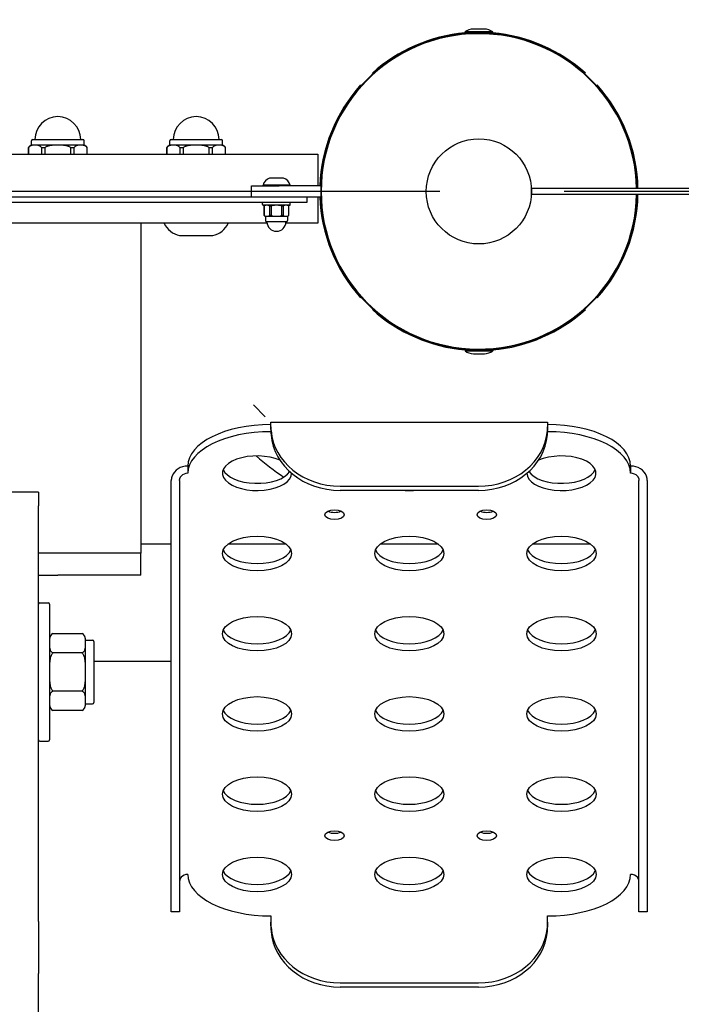
# Model space of a CAD drawing. Units: millimetres. Extents: x 22964 to 26881, y 18544 to 22017.
# Drawn here: x 24861 to 25100, y 21343 to 21699 of the extents above; entities that cross this region are included whole.
import ezdxf

# ---------------------------------------------------------------- set-up
doc = ezdxf.new("R2010")
doc.units = ezdxf.units.MM
doc.linetypes.add('ACAD_ISO02W100', pattern=[15, 12, -3])
doc.layers.add('Widoczne (ISO)', color=7, linetype='Continuous', lineweight=50)
doc.styles.get("Standard").update_dxf_attribs({"font": 'arial.ttf'})
doc.dimstyles.new('500', dxfattribs={"dimtxt": 125, "dimasz": 100, "dimexe": 1.25, "dimexo": 0.625, "dimgap": 20, "dimtad": 1, "dimdec": 0, "dimrnd": 5, "dimtxsty": 'Standard', "dimcen": 2.5, "dimadec": 0, "dimazin": 0, "dimtfac": 1, "dimtdec": 0, "dimtmove": 1, "dimatfit": 3, "dimfxl": 0, "dimarcsym": 0})

# ---------------------------------------------------------------- blocks, each defined once
blk = doc.blocks.new('*D17')
at = {"color": 0, "lineweight": -2, "transparency": 16777216}
for p, q in [((25242.52, 21694.83), (25343.77, 21694.83)), ((25342.52, 21594.83), (25342.52, 20645.94)), ((25242.52, 20545.94), (25343.77, 20545.94))]:
    blk.add_line(p, q, dxfattribs=at)
at = {"color": 0, "transparency": 16777216}
for points in [[(25325.86, 21594.83), (25359.19, 21594.83), (25342.52, 21694.83)], [(25325.86, 20645.94), (25359.19, 20645.94), (25342.52, 20545.94)]]:
    blk.add_solid(points, dxfattribs=at)
at = {"layer": 'Defpoints', "color": 0, "transparency": 16777216}
for p in [(25027.09, 21694.83), (24825.94, 20545.94), (25342.52, 20545.94)]:
    blk.add_point(p, dxfattribs=at)
at = {"color": 0, "transparency": 16777216, "insert": (25258.7, 21120.39), "char_height": 125, "attachment_point": 5, "rotation": 90}
blk.add_mtext('1150', dxfattribs=at)
blk = doc.blocks.new('*D18')
at = {"color": 0, "lineweight": -2, "transparency": 16777216}
for p, q in [((24465.29, 20307.99), (24465.29, 20206.74)), ((25266.09, 20307.99), (25266.09, 20206.74)), ((24565.29, 20207.99), (25166.09, 20207.99))]:
    blk.add_line(p, q, dxfattribs=at)
at = {"color": 0, "transparency": 16777216}
for points in [[(24565.29, 20224.66), (24565.29, 20191.32), (24465.29, 20207.99)], [(25166.09, 20224.66), (25166.09, 20191.32), (25266.09, 20207.99)]]:
    blk.add_solid(points, dxfattribs=at)
at = {"layer": 'Defpoints', "color": 0, "transparency": 16777216}
for p in [(24465.29, 21637.18), (25266.09, 21636.18), (25266.09, 20207.99)]:
    blk.add_point(p, dxfattribs=at)
at = {"color": 0, "transparency": 16777216, "insert": (24865.69, 20291.81), "char_height": 125, "attachment_point": 5}
blk.add_mtext('800', dxfattribs=at)
blk = doc.blocks.new('*D19')
at = {"color": 0, "lineweight": -2, "transparency": 16777216}
for p, q in [((24460.94, 20488.31), (24460.94, 20387.06)), ((25087.94, 20488.31), (25087.94, 20387.06)), ((24560.94, 20388.31), (24987.94, 20388.31))]:
    blk.add_line(p, q, dxfattribs=at)
at = {"color": 0, "transparency": 16777216}
for points in [[(24560.94, 20404.97), (24560.94, 20371.64), (24460.94, 20388.31)], [(24987.94, 20404.97), (24987.94, 20371.64), (25087.94, 20388.31)]]:
    blk.add_solid(points, dxfattribs=at)
at = {"layer": 'Defpoints', "color": 0, "transparency": 16777216}
for p in [(24460.94, 21440.12), (25087.94, 21440.12), (25087.94, 20388.31)]:
    blk.add_point(p, dxfattribs=at)
at = {"color": 0, "transparency": 16777216, "insert": (24774.44, 20472.13), "char_height": 125, "attachment_point": 5}
blk.add_mtext('625', dxfattribs=at)
blk = doc.blocks.new('*D21')
at = {"color": 0, "linetype": 'ACAD_ISO02W100', "lineweight": -2, "ltscale": 15, "transparency": 16777216}
for p, q in [((22963.94, 21750.87), (22963.94, 21852.12)), ((23063.94, 21850.87), (26487.94, 21850.87)), ((26587.94, 21750.87), (26587.94, 21852.12))]:
    blk.add_line(p, q, dxfattribs=at)
at = {"color": 0, "linetype": 'ACAD_ISO02W100', "ltscale": 15, "transparency": 16777216}
for points in [[(23063.94, 21867.54), (23063.94, 21834.21), (22963.94, 21850.87)], [(26487.94, 21867.54), (26487.94, 21834.21), (26587.94, 21850.87)]]:
    blk.add_solid(points, dxfattribs=at)
at = {"layer": 'Defpoints', "color": 0, "linetype": 'ACAD_ISO02W100', "ltscale": 15, "transparency": 16777216}
for p in [(26587.94, 21850.87), (22963.94, 21637.18), (26587.94, 21637.18)]:
    blk.add_point(p, dxfattribs=at)
at = {"color": 0, "linetype": 'ACAD_ISO02W100', "ltscale": 15, "transparency": 16777216, "insert": (24775.94, 21934.74), "char_height": 125, "attachment_point": 5}
blk.add_mtext('3600', dxfattribs=at)
blk = doc.blocks.new('*D22')
at = {"color": 0, "linetype": 'ACAD_ISO02W100', "lineweight": -2, "ltscale": 15, "transparency": 16777216}
for p, q in [((26764.31, 21637.18), (26865.56, 21637.18)), ((26864.31, 21537.18), (26864.31, 18644.33)), ((26764.31, 18544.33), (26865.56, 18544.33))]:
    blk.add_line(p, q, dxfattribs=at)
at = {"color": 0, "linetype": 'ACAD_ISO02W100', "ltscale": 15, "transparency": 16777216}
for points in [[(26847.64, 21537.18), (26880.97, 21537.18), (26864.31, 21637.18)], [(26847.64, 18644.33), (26880.97, 18644.33), (26864.31, 18544.33)]]:
    blk.add_solid(points, dxfattribs=at)
at = {"layer": 'Defpoints', "color": 0, "linetype": 'ACAD_ISO02W100', "ltscale": 15, "transparency": 16777216}
for p in [(26587.94, 21637.18), (24775.94, 18544.33), (26864.31, 18544.33)]:
    blk.add_point(p, dxfattribs=at)
at = {"color": 0, "linetype": 'ACAD_ISO02W100', "ltscale": 15, "transparency": 16777216, "insert": (26780.44, 20090.76), "char_height": 125, "attachment_point": 5, "rotation": 90}
blk.add_mtext('3100', dxfattribs=at)

msp = doc.modelspace()

# ---------------------------------------------------------------- linework, layer by layer
at = {"linetype": 'ACAD_ISO02W100', "ltscale": 15}
msp.add_lwpolyline([(25087.94, 18544.33, 0.414214), (26587.94, 20044.33), (26587.94, 21637.18), (22963.94, 21637.18), (22963.94, 20044.33, 0.414214), (24463.94, 18544.33)], format="xyb", close=True, dxfattribs=at)
at = {"layer": 'Widoczne (ISO)', "lineweight": 25}
for p, q in [((25032.09, 21694.83), (25022.09, 21694.83)), ((25022.09, 21694.33), (25022.09, 21694.83)), ((25032.09, 21694.33), (25022.09, 21694.33)), ((25024.59, 21694.28), (25024.59, 21694.33)), ((25029.09, 21695.83), (25025.09, 21695.83)), ((25029.59, 21694.28), (25029.59, 21694.33)), ((25032.09, 21694.33), (25032.09, 21694.83)), ((24988.8, 21679.71), (24984.56, 21675.47)), ((25069.62, 21675.47), (25065.38, 21679.71)), ((24865.44, 21653.93), (24865.44, 21655.43)), ((24865.94, 21655.93), (24883.94, 21655.93)), ((24884.44, 21653.93), (24884.44, 21655.43)), ((24915.44, 21653.93), (24915.44, 21655.43)), ((24915.94, 21655.93), (24933.94, 21655.93)), ((24934.44, 21653.93), (24934.44, 21655.43)), ((24864.39, 21653.09), (24864.42, 21653.09)), ((24864.39, 21650.68), (24864.39, 21653.09)), ((24864.42, 21650.68), (24864.42, 21653.09)), ((24866.71, 21653.93), (24865.44, 21653.93)), ((24874.94, 21653.93), (24866.71, 21653.93)), ((24869.01, 21653.09), (24870.35, 21653.09)), ((24869.01, 21653.09), (24869.01, 21650.68)), ((24870.35, 21650.68), (24870.35, 21653.09)), ((24883.17, 21653.93), (24874.94, 21653.93)), ((24879.53, 21653.09), (24880.87, 21653.09)), ((24879.53, 21653.09), (24879.53, 21650.68)), ((24880.87, 21650.68), (24880.87, 21653.09)), ((24884.44, 21653.93), (24883.17, 21653.93)), ((24885.46, 21653.09), (24885.49, 21653.09)), ((24885.46, 21653.09), (24885.46, 21650.68)), ((24885.49, 21650.68), (24885.49, 21653.09)), ((24914.39, 21653.09), (24914.42, 21653.09)), ((24914.39, 21650.68), (24914.39, 21653.09)), ((24914.42, 21650.68), (24914.42, 21653.09)), ((24916.71, 21653.93), (24915.44, 21653.93)), ((24924.94, 21653.93), (24916.71, 21653.93)), ((24919.01, 21653.09), (24920.35, 21653.09)), ((24919.01, 21653.09), (24919.01, 21650.68)), ((24920.35, 21650.68), (24920.35, 21653.09)), ((24933.17, 21653.93), (24924.94, 21653.93)), ((24929.53, 21653.09), (24930.87, 21653.09)), ((24929.53, 21653.09), (24929.53, 21650.68)), ((24930.87, 21650.68), (24930.87, 21653.09)), ((24934.44, 21653.93), (24933.17, 21653.93)), ((24935.46, 21653.09), (24935.49, 21653.09)), ((24935.46, 21653.09), (24935.46, 21650.68)), ((24935.49, 21650.68), (24935.49, 21653.09)), ((24580.94, 21650.68), (24968.94, 21650.68)), ((24968.94, 21650.68), (24968.94, 21639.18)), ((24956.48, 21641.93), (24951.48, 21641.93)), ((24944.98, 21639.18), (24954.98, 21639.18)), ((24944.98, 21635.18), (24944.98, 21639.18)), ((24958.85, 21639.43), (24949.1, 21639.43)), ((24949.1, 21639.18), (24949.1, 21639.43)), ((24969.98, 21639.18), (24954.98, 21639.18)), ((24958.85, 21639.18), (24958.85, 21639.43)), ((25258.4, 21638.18), (25046.09, 21638.18)), ((25046.09, 21636.18), (25046.09, 21638.18)), ((24593.04, 21635.18), (24956.84, 21635.18)), ((24956.84, 21635.18), (24964.91, 21635.18)), ((24964.91, 21635.18), (24969.98, 21635.18)), ((24964.94, 21635.18), (24964.94, 21633.18)), ((24968.94, 21635.18), (24968.94, 21625.68)), ((25046.09, 21636.18), (25258.4, 21636.18)), ((24956.84, 21633.18), (24593.04, 21633.18)), ((24948.94, 21632.43), (24948.94, 21632.93)), ((24958.69, 21632.18), (24949.19, 21632.18)), ((24949.54, 21631.94), (24949.56, 21631.94)), ((24949.54, 21631.94), (24949.54, 21628.42)), ((24949.56, 21628.42), (24949.56, 21631.94)), ((24951.39, 21631.94), (24952.11, 21631.94)), ((24951.39, 21631.94), (24951.39, 21628.42)), ((24952.11, 21628.42), (24952.11, 21631.94)), ((24955.77, 21631.94), (24956.49, 21631.94)), ((24955.77, 21631.94), (24955.77, 21628.42)), ((24956.49, 21628.42), (24956.49, 21631.94)), ((24964.94, 21633.18), (24956.84, 21633.18)), ((24958.32, 21631.94), (24958.34, 21631.94)), ((24958.32, 21631.94), (24958.32, 21628.42)), ((24958.34, 21631.94), (24958.34, 21628.42)), ((24958.94, 21632.43), (24958.94, 21632.93)), ((24949.56, 21628.42), (24949.54, 21628.42)), ((24949.94, 21628.18), (24950.48, 21628.18)), ((24949.94, 21628.18), (24949.94, 21626.68)), ((24950.48, 21628.18), (24953.94, 21628.18)), ((24952.11, 21628.42), (24951.39, 21628.42)), ((24953.94, 21628.18), (24957.41, 21628.18)), ((24956.49, 21628.42), (24955.77, 21628.42)), ((24957.41, 21628.18), (24957.94, 21628.18)), ((24957.94, 21628.18), (24957.94, 21626.68)), ((24958.34, 21628.42), (24958.32, 21628.42)), ((24950.56, 21625.68), (24599.32, 21625.68)), ((24905.09, 21506.48), (24905.09, 21625.68)), ((24957.44, 21626.18), (24950.44, 21626.18)), ((24968.94, 21625.68), (24957.32, 21625.68)), ((24918.94, 21621.23), (24930.94, 21621.23)), ((24984.56, 21598.89), (24988.8, 21594.65)), ((25065.38, 21594.65), (25069.62, 21598.89)), ((25024.59, 21580.09), (25024.59, 21580.03)), ((25029.59, 21580.09), (25029.59, 21580.03)), ((25022.09, 21580.03), (25032.09, 21580.03)), ((25022.09, 21580.03), (25022.09, 21579.53)), ((25022.09, 21579.53), (25032.09, 21579.53)), ((25025.09, 21578.53), (25029.09, 21578.53)), ((25032.09, 21580.03), (25032.09, 21579.53)), ((24945.67, 21560), (24949.91, 21555.76)), ((24951.94, 21552.14), (24951.94, 21553.72)), ((24951.94, 21553.72), (25051.94, 21553.72)), ((24951.94, 21552.14), (24951.94, 21550.48)), ((25051.94, 21553.72), (25051.94, 21552.14)), ((25051.94, 21550.48), (25051.94, 21552.14)), ((24951.94, 21550.48), (24951.94, 21550.32)), ((25051.94, 21550.32), (25051.94, 21550.48)), ((24921.94, 21537.92), (24921.94, 21535.32)), ((25081.94, 21537.92), (25081.94, 21535.32)), ((24915.94, 21500.12), (24915.94, 21532.69)), ((24918.94, 21532.69), (24918.94, 21500.12)), ((24976.94, 21530.62), (25026.94, 21530.62)), ((25084.94, 21500.12), (25084.94, 21532.69)), ((25087.94, 21532.69), (25087.94, 21500.12)), ((24867.94, 21528.48), (24857.94, 21528.48)), ((24867.94, 21528.48), (24867.94, 21523.48)), ((25026.94, 21529.12), (24976.94, 21529.12)), ((24867.94, 21373.3), (24867.94, 21523.48)), ((24915.94, 21509.68), (24905.09, 21509.68)), ((24957.49, 21509.68), (24936.39, 21509.68)), ((25012.49, 21509.68), (24991.39, 21509.68)), ((25067.49, 21509.68), (25046.39, 21509.68)), ((24871.94, 21506.48), (24867.94, 21506.48)), ((24905.09, 21506.48), (24871.94, 21506.48)), ((24904.94, 21498.48), (24904.94, 21506.48)), ((24867.94, 21498.48), (24874.94, 21498.48)), ((24904.94, 21498.48), (24874.94, 21498.48)), ((24915.94, 21380.12), (24915.94, 21500.12)), ((24918.94, 21500.12), (24918.94, 21380.12)), ((25084.94, 21380.12), (25084.94, 21500.12)), ((25087.94, 21500.12), (25087.94, 21380.12)), ((24868.44, 21488.48), (24871.44, 21488.48)), ((24871.94, 21487.98), (24871.94, 21438.98)), ((24883.69, 21477.33), (24873.2, 21477.33)), ((24884.94, 21473.87), (24884.94, 21475.48)), ((24884.94, 21474.98), (24887.44, 21474.98)), ((24884.94, 21463.48), (24884.94, 21473.87)), ((24887.94, 21474.48), (24887.94, 21452.48)), ((24883.69, 21470.4), (24873.2, 21470.4)), ((24915.94, 21467.28), (24887.94, 21467.28)), ((24884.94, 21453.08), (24884.94, 21463.48)), ((24883.69, 21456.55), (24873.2, 21456.55)), ((24884.94, 21451.48), (24884.94, 21453.08)), ((24884.94, 21451.98), (24887.44, 21451.98)), ((24883.69, 21449.62), (24873.2, 21449.62)), ((24868.44, 21438.48), (24871.44, 21438.48)), ((24915.94, 21376.77), (24915.94, 21380.12)), ((24918.94, 21380.12), (24918.94, 21376.77)), ((25084.94, 21376.77), (25084.94, 21380.12)), ((25087.94, 21380.12), (25087.94, 21376.77)), ((24918.94, 21376.77), (24915.94, 21376.77)), ((24951.94, 21375.32), (24951.94, 21373.07)), ((25051.94, 21373.07), (25051.94, 21375.32)), ((25087.94, 21376.77), (25084.94, 21376.77)), ((24867.94, 21373.3), (24867.94, 21354.45)), ((24951.94, 21373.07), (24951.94, 21371.41)), ((25051.94, 21371.41), (25051.94, 21373.07)), ((24867.94, 21308.25), (24867.94, 21354.45)), ((24976.94, 21351.12), (25026.94, 21351.12)), ((25026.94, 21349.62), (24976.94, 21349.62))]:
    msp.add_line(p, q, dxfattribs=at)
at = {"layer": 'Widoczne (ISO)', "lineweight": 25, "flags": 128}
for points in [[(24866.71, 21653.93), (24866.62, 21653.93), (24866.53, 21653.93), (24866.43, 21653.92), (24866.33, 21653.92), (24866.23, 21653.91), (24866.13, 21653.9), (24866.03, 21653.89), (24865.93, 21653.87), (24865.83, 21653.86), (24865.73, 21653.84), (24865.63, 21653.81), (24865.53, 21653.79), (24865.43, 21653.76), (24865.33, 21653.72), (24865.24, 21653.69), (24865.14, 21653.64), (24865.04, 21653.6), (24864.95, 21653.54), (24864.86, 21653.49), (24864.77, 21653.43), (24864.68, 21653.36), (24864.6, 21653.28), (24864.51, 21653.19), (24864.42, 21653.09)], [(24869.01, 21653.09), (24868.92, 21653.19), (24868.83, 21653.28), (24868.74, 21653.36), (24868.66, 21653.43), (24868.57, 21653.49), (24868.48, 21653.54), (24868.38, 21653.6), (24868.29, 21653.64), (24868.19, 21653.69), (24868.1, 21653.72), (24868, 21653.76), (24867.9, 21653.79), (24867.8, 21653.81), (24867.7, 21653.84), (24867.6, 21653.86), (24867.5, 21653.87), (24867.4, 21653.89), (24867.3, 21653.9), (24867.2, 21653.91), (24867.1, 21653.92), (24867, 21653.92), (24866.9, 21653.93), (24866.81, 21653.93), (24866.71, 21653.93)], [(24874.94, 21653.93), (24874.75, 21653.93), (24874.56, 21653.93), (24874.37, 21653.92), (24874.17, 21653.92), (24873.98, 21653.91), (24873.78, 21653.9), (24873.58, 21653.89), (24873.38, 21653.87), (24873.18, 21653.86), (24872.98, 21653.84), (24872.78, 21653.81), (24872.58, 21653.79), (24872.38, 21653.76), (24872.18, 21653.72), (24871.98, 21653.69), (24871.79, 21653.64), (24871.6, 21653.6), (24871.42, 21653.54), (24871.23, 21653.49), (24871.05, 21653.43), (24870.88, 21653.36), (24870.71, 21653.28), (24870.53, 21653.19), (24870.35, 21653.09)], [(24879.53, 21653.09), (24879.35, 21653.19), (24879.18, 21653.28), (24879, 21653.36), (24878.83, 21653.43), (24878.65, 21653.49), (24878.47, 21653.54), (24878.28, 21653.6), (24878.09, 21653.64), (24877.9, 21653.69), (24877.7, 21653.72), (24877.51, 21653.76), (24877.31, 21653.79), (24877.11, 21653.81), (24876.91, 21653.84), (24876.71, 21653.86), (24876.51, 21653.87), (24876.3, 21653.89), (24876.1, 21653.9), (24875.91, 21653.91), (24875.71, 21653.92), (24875.51, 21653.92), (24875.32, 21653.93), (24875.13, 21653.93), (24874.94, 21653.93)], [(24883.17, 21653.93), (24883.08, 21653.93), (24882.98, 21653.93), (24882.88, 21653.92), (24882.79, 21653.92), (24882.69, 21653.91), (24882.59, 21653.9), (24882.49, 21653.89), (24882.39, 21653.87), (24882.29, 21653.86), (24882.19, 21653.84), (24882.09, 21653.81), (24881.99, 21653.79), (24881.89, 21653.76), (24881.79, 21653.72), (24881.69, 21653.69), (24881.59, 21653.64), (24881.5, 21653.6), (24881.41, 21653.54), (24881.31, 21653.49), (24881.23, 21653.43), (24881.14, 21653.36), (24881.05, 21653.28), (24880.96, 21653.19), (24880.87, 21653.09)], [(24885.46, 21653.09), (24885.38, 21653.19), (24885.29, 21653.28), (24885.2, 21653.36), (24885.11, 21653.43), (24885.02, 21653.49), (24884.93, 21653.54), (24884.84, 21653.6), (24884.74, 21653.64), (24884.65, 21653.69), (24884.55, 21653.72), (24884.45, 21653.76), (24884.35, 21653.79), (24884.25, 21653.81), (24884.15, 21653.84), (24884.05, 21653.86), (24883.95, 21653.87), (24883.85, 21653.89), (24883.75, 21653.9), (24883.65, 21653.91), (24883.55, 21653.92), (24883.45, 21653.92), (24883.36, 21653.93), (24883.26, 21653.93), (24883.17, 21653.93)], [(24916.71, 21653.93), (24916.62, 21653.93), (24916.53, 21653.93), (24916.43, 21653.92), (24916.33, 21653.92), (24916.23, 21653.91), (24916.13, 21653.9), (24916.03, 21653.89), (24915.93, 21653.87), (24915.83, 21653.86), (24915.73, 21653.84), (24915.63, 21653.81), (24915.53, 21653.79), (24915.43, 21653.76), (24915.33, 21653.72), (24915.24, 21653.69), (24915.14, 21653.64), (24915.04, 21653.6), (24914.95, 21653.54), (24914.86, 21653.49), (24914.77, 21653.43), (24914.68, 21653.36), (24914.6, 21653.28), (24914.51, 21653.19), (24914.42, 21653.09)], [(24919.01, 21653.09), (24918.92, 21653.19), (24918.83, 21653.28), (24918.74, 21653.36), (24918.66, 21653.43), (24918.57, 21653.49), (24918.48, 21653.54), (24918.38, 21653.6), (24918.29, 21653.64), (24918.19, 21653.69), (24918.1, 21653.72), (24918, 21653.76), (24917.9, 21653.79), (24917.8, 21653.81), (24917.7, 21653.84), (24917.6, 21653.86), (24917.5, 21653.87), (24917.4, 21653.89), (24917.3, 21653.9), (24917.2, 21653.91), (24917.1, 21653.92), (24917, 21653.92), (24916.9, 21653.93), (24916.81, 21653.93), (24916.71, 21653.93)], [(24924.94, 21653.93), (24924.75, 21653.93), (24924.56, 21653.93), (24924.37, 21653.92), (24924.17, 21653.92), (24923.98, 21653.91), (24923.78, 21653.9), (24923.58, 21653.89), (24923.38, 21653.87), (24923.18, 21653.86), (24922.98, 21653.84), (24922.78, 21653.81), (24922.58, 21653.79), (24922.38, 21653.76), (24922.18, 21653.72), (24921.98, 21653.69), (24921.79, 21653.64), (24921.6, 21653.6), (24921.42, 21653.54), (24921.23, 21653.49), (24921.05, 21653.43), (24920.88, 21653.36), (24920.71, 21653.28), (24920.53, 21653.19), (24920.35, 21653.09)], [(24929.53, 21653.09), (24929.35, 21653.19), (24929.18, 21653.28), (24929, 21653.36), (24928.83, 21653.43), (24928.65, 21653.49), (24928.47, 21653.54), (24928.28, 21653.6), (24928.09, 21653.64), (24927.9, 21653.69), (24927.7, 21653.72), (24927.51, 21653.76), (24927.31, 21653.79), (24927.11, 21653.81), (24926.91, 21653.84), (24926.71, 21653.86), (24926.51, 21653.87), (24926.3, 21653.89), (24926.1, 21653.9), (24925.91, 21653.91), (24925.71, 21653.92), (24925.51, 21653.92), (24925.32, 21653.93), (24925.13, 21653.93), (24924.94, 21653.93)], [(24933.17, 21653.93), (24933.08, 21653.93), (24932.98, 21653.93), (24932.88, 21653.92), (24932.79, 21653.92), (24932.69, 21653.91), (24932.59, 21653.9), (24932.49, 21653.89), (24932.39, 21653.87), (24932.29, 21653.86), (24932.19, 21653.84), (24932.09, 21653.81), (24931.99, 21653.79), (24931.89, 21653.76), (24931.79, 21653.72), (24931.69, 21653.69), (24931.59, 21653.64), (24931.5, 21653.6), (24931.41, 21653.54), (24931.31, 21653.49), (24931.23, 21653.43), (24931.14, 21653.36), (24931.05, 21653.28), (24930.96, 21653.19), (24930.87, 21653.09)], [(24935.46, 21653.09), (24935.38, 21653.19), (24935.29, 21653.28), (24935.2, 21653.36), (24935.11, 21653.43), (24935.02, 21653.49), (24934.93, 21653.54), (24934.84, 21653.6), (24934.74, 21653.64), (24934.65, 21653.69), (24934.55, 21653.72), (24934.45, 21653.76), (24934.35, 21653.79), (24934.25, 21653.81), (24934.15, 21653.84), (24934.05, 21653.86), (24933.95, 21653.87), (24933.85, 21653.89), (24933.75, 21653.9), (24933.65, 21653.91), (24933.55, 21653.92), (24933.45, 21653.92), (24933.36, 21653.93), (24933.26, 21653.93), (24933.17, 21653.93)], [(24950.48, 21632.18), (24950.44, 21632.18), (24950.4, 21632.18), (24950.37, 21632.18), (24950.33, 21632.18), (24950.29, 21632.17), (24950.25, 21632.17), (24950.21, 21632.17), (24950.17, 21632.16), (24950.13, 21632.16), (24950.1, 21632.15), (24950.06, 21632.14), (24950.02, 21632.13), (24949.98, 21632.12), (24949.94, 21632.11), (24949.9, 21632.1), (24949.86, 21632.09), (24949.82, 21632.08), (24949.78, 21632.06), (24949.75, 21632.04), (24949.71, 21632.03), (24949.67, 21632.01), (24949.63, 21631.99), (24949.6, 21631.96), (24949.56, 21631.94)], [(24951.39, 21631.94), (24951.36, 21631.96), (24951.32, 21631.99), (24951.28, 21632.01), (24951.25, 21632.03), (24951.21, 21632.04), (24951.17, 21632.06), (24951.13, 21632.08), (24951.09, 21632.09), (24951.06, 21632.1), (24951.02, 21632.11), (24950.98, 21632.12), (24950.94, 21632.13), (24950.9, 21632.14), (24950.86, 21632.15), (24950.82, 21632.16), (24950.78, 21632.16), (24950.74, 21632.17), (24950.7, 21632.17), (24950.66, 21632.17), (24950.63, 21632.18), (24950.59, 21632.18), (24950.55, 21632.18), (24950.51, 21632.18), (24950.48, 21632.18)], [(24953.94, 21632.18), (24953.87, 21632.18), (24953.79, 21632.18), (24953.72, 21632.18), (24953.64, 21632.18), (24953.57, 21632.17), (24953.49, 21632.17), (24953.41, 21632.17), (24953.33, 21632.16), (24953.26, 21632.16), (24953.18, 21632.15), (24953.1, 21632.14), (24953.02, 21632.13), (24952.94, 21632.12), (24952.86, 21632.11), (24952.79, 21632.1), (24952.71, 21632.09), (24952.63, 21632.08), (24952.55, 21632.06), (24952.48, 21632.04), (24952.4, 21632.03), (24952.33, 21632.01), (24952.25, 21631.99), (24952.18, 21631.96), (24952.11, 21631.94)], [(24955.77, 21631.94), (24955.7, 21631.96), (24955.63, 21631.99), (24955.56, 21632.01), (24955.48, 21632.03), (24955.41, 21632.04), (24955.33, 21632.06), (24955.25, 21632.08), (24955.17, 21632.09), (24955.1, 21632.1), (24955.02, 21632.11), (24954.94, 21632.12), (24954.86, 21632.13), (24954.78, 21632.14), (24954.71, 21632.15), (24954.63, 21632.16), (24954.55, 21632.16), (24954.47, 21632.17), (24954.39, 21632.17), (24954.32, 21632.17), (24954.24, 21632.18), (24954.16, 21632.18), (24954.09, 21632.18), (24954.01, 21632.18), (24953.94, 21632.18)], [(24957.41, 21632.18), (24957.37, 21632.18), (24957.33, 21632.18), (24957.29, 21632.18), (24957.26, 21632.18), (24957.22, 21632.17), (24957.18, 21632.17), (24957.14, 21632.17), (24957.1, 21632.16), (24957.06, 21632.16), (24957.02, 21632.15), (24956.98, 21632.14), (24956.95, 21632.13), (24956.91, 21632.12), (24956.87, 21632.11), (24956.83, 21632.1), (24956.79, 21632.09), (24956.75, 21632.08), (24956.71, 21632.06), (24956.67, 21632.04), (24956.64, 21632.03), (24956.6, 21632.01), (24956.56, 21631.99), (24956.53, 21631.96), (24956.49, 21631.94)], [(24958.32, 21631.94), (24958.29, 21631.96), (24958.25, 21631.99), (24958.21, 21632.01), (24958.18, 21632.03), (24958.14, 21632.04), (24958.1, 21632.06), (24958.06, 21632.08), (24958.02, 21632.09), (24957.98, 21632.1), (24957.94, 21632.11), (24957.91, 21632.12), (24957.87, 21632.13), (24957.83, 21632.14), (24957.79, 21632.15), (24957.75, 21632.16), (24957.71, 21632.16), (24957.67, 21632.17), (24957.63, 21632.17), (24957.59, 21632.17), (24957.55, 21632.18), (24957.52, 21632.18), (24957.48, 21632.18), (24957.44, 21632.18), (24957.41, 21632.18)], [(24949.56, 21628.42), (24949.6, 21628.4), (24949.63, 21628.37), (24949.67, 21628.35), (24949.71, 21628.33), (24949.75, 21628.32), (24949.78, 21628.3), (24949.82, 21628.29), (24949.86, 21628.27), (24949.9, 21628.26), (24949.94, 21628.25), (24949.98, 21628.24), (24950.02, 21628.23), (24950.06, 21628.22), (24950.1, 21628.21), (24950.13, 21628.2), (24950.17, 21628.2), (24950.21, 21628.19), (24950.25, 21628.19), (24950.29, 21628.19), (24950.33, 21628.18), (24950.37, 21628.18), (24950.4, 21628.18), (24950.44, 21628.18), (24950.48, 21628.18)], [(24950.48, 21628.18), (24950.51, 21628.18), (24950.55, 21628.18), (24950.59, 21628.18), (24950.63, 21628.18), (24950.66, 21628.19), (24950.7, 21628.19), (24950.74, 21628.19), (24950.78, 21628.2), (24950.82, 21628.2), (24950.86, 21628.21), (24950.9, 21628.22), (24950.94, 21628.23), (24950.98, 21628.24), (24951.02, 21628.25), (24951.06, 21628.26), (24951.09, 21628.27), (24951.13, 21628.29), (24951.17, 21628.3), (24951.21, 21628.32), (24951.25, 21628.33), (24951.28, 21628.35), (24951.32, 21628.37), (24951.36, 21628.4), (24951.39, 21628.42)], [(24952.11, 21628.42), (24952.18, 21628.4), (24952.25, 21628.37), (24952.33, 21628.35), (24952.4, 21628.33), (24952.48, 21628.32), (24952.55, 21628.3), (24952.63, 21628.29), (24952.71, 21628.27), (24952.79, 21628.26), (24952.86, 21628.25), (24952.94, 21628.24), (24953.02, 21628.23), (24953.1, 21628.22), (24953.18, 21628.21), (24953.26, 21628.2), (24953.33, 21628.2), (24953.41, 21628.19), (24953.49, 21628.19), (24953.57, 21628.19), (24953.64, 21628.18), (24953.72, 21628.18), (24953.79, 21628.18), (24953.87, 21628.18), (24953.94, 21628.18)], [(24953.94, 21628.18), (24954.01, 21628.18), (24954.09, 21628.18), (24954.16, 21628.18), (24954.24, 21628.18), (24954.32, 21628.19), (24954.39, 21628.19), (24954.47, 21628.19), (24954.55, 21628.2), (24954.63, 21628.2), (24954.71, 21628.21), (24954.78, 21628.22), (24954.86, 21628.23), (24954.94, 21628.24), (24955.02, 21628.25), (24955.1, 21628.26), (24955.17, 21628.27), (24955.25, 21628.29), (24955.33, 21628.3), (24955.41, 21628.32), (24955.48, 21628.33), (24955.56, 21628.35), (24955.63, 21628.37), (24955.7, 21628.4), (24955.77, 21628.42)], [(24956.49, 21628.42), (24956.53, 21628.4), (24956.56, 21628.37), (24956.6, 21628.35), (24956.64, 21628.33), (24956.67, 21628.32), (24956.71, 21628.3), (24956.75, 21628.29), (24956.79, 21628.27), (24956.83, 21628.26), (24956.87, 21628.25), (24956.91, 21628.24), (24956.95, 21628.23), (24956.98, 21628.22), (24957.02, 21628.21), (24957.06, 21628.2), (24957.1, 21628.2), (24957.14, 21628.19), (24957.18, 21628.19), (24957.22, 21628.19), (24957.26, 21628.18), (24957.29, 21628.18), (24957.33, 21628.18), (24957.37, 21628.18), (24957.41, 21628.18)], [(24957.41, 21628.18), (24957.44, 21628.18), (24957.48, 21628.18), (24957.52, 21628.18), (24957.55, 21628.18), (24957.59, 21628.19), (24957.63, 21628.19), (24957.67, 21628.19), (24957.71, 21628.2), (24957.75, 21628.2), (24957.79, 21628.21), (24957.83, 21628.22), (24957.87, 21628.23), (24957.91, 21628.24), (24957.94, 21628.25), (24957.98, 21628.26), (24958.02, 21628.27), (24958.06, 21628.29), (24958.1, 21628.3), (24958.14, 21628.32), (24958.18, 21628.33), (24958.21, 21628.35), (24958.25, 21628.37), (24958.29, 21628.4), (24958.32, 21628.42)], [(24952.01, 21550.72), (24952, 21550.79), (24952, 21550.85), (24951.99, 21550.91), (24951.99, 21550.98), (24951.98, 21551.04), (24951.98, 21551.1), (24951.97, 21551.16), (24951.97, 21551.22), (24951.97, 21551.28), (24951.96, 21551.34), (24951.96, 21551.4), (24951.96, 21551.46), (24951.96, 21551.52), (24951.95, 21551.58), (24951.95, 21551.64), (24951.95, 21551.7), (24951.95, 21551.75), (24951.95, 21551.81), (24951.94, 21551.86), (24951.94, 21551.92), (24951.94, 21551.98), (24951.94, 21552.03), (24951.94, 21552.08), (24951.94, 21552.14)], [(25051.94, 21552.14), (25051.94, 21552.08), (25051.94, 21552.03), (25051.94, 21551.98), (25051.94, 21551.92), (25051.94, 21551.86), (25051.94, 21551.81), (25051.94, 21551.75), (25051.93, 21551.7), (25051.93, 21551.64), (25051.93, 21551.58), (25051.93, 21551.52), (25051.93, 21551.46), (25051.92, 21551.4), (25051.92, 21551.34), (25051.92, 21551.28), (25051.91, 21551.22), (25051.91, 21551.16), (25051.91, 21551.1), (25051.9, 21551.04), (25051.9, 21550.98), (25051.89, 21550.91), (25051.89, 21550.85), (25051.88, 21550.79), (25051.88, 21550.72)], [(24951.94, 21550.48), (24951.94, 21550.44), (24951.94, 21550.41), (24951.94, 21550.37), (24951.94, 21550.33), (24951.94, 21550.29), (24951.94, 21550.25), (24951.95, 21550.21), (24951.95, 21550.16), (24951.95, 21550.11), (24951.95, 21550.06), (24951.95, 21550.01), (24951.96, 21549.96), (24951.96, 21549.9), (24951.96, 21549.85), (24951.97, 21549.79), (24951.97, 21549.73), (24951.97, 21549.67), (24951.98, 21549.61), (24951.98, 21549.55), (24951.99, 21549.48), (24951.99, 21549.42), (24952, 21549.36), (24952, 21549.29), (24952.01, 21549.22)], [(25051.88, 21549.22), (25051.88, 21549.29), (25051.89, 21549.36), (25051.89, 21549.42), (25051.9, 21549.48), (25051.9, 21549.55), (25051.91, 21549.61), (25051.91, 21549.67), (25051.91, 21549.73), (25051.92, 21549.79), (25051.92, 21549.85), (25051.92, 21549.9), (25051.93, 21549.96), (25051.93, 21550.01), (25051.93, 21550.06), (25051.93, 21550.11), (25051.94, 21550.16), (25051.94, 21550.21), (25051.94, 21550.25), (25051.94, 21550.29), (25051.94, 21550.33), (25051.94, 21550.37), (25051.94, 21550.41), (25051.94, 21550.44), (25051.94, 21550.48)], [(24916.21, 21534.27), (24916.19, 21534.21), (24916.17, 21534.14), (24916.15, 21534.08), (24916.13, 21534.01), (24916.11, 21533.95), (24916.09, 21533.88), (24916.08, 21533.82), (24916.06, 21533.75), (24916.05, 21533.69), (24916.03, 21533.62), (24916.02, 21533.55), (24916.01, 21533.49), (24916, 21533.42), (24915.99, 21533.35), (24915.98, 21533.29), (24915.97, 21533.22), (24915.96, 21533.16), (24915.96, 21533.09), (24915.95, 21533.02), (24915.95, 21532.96), (24915.95, 21532.89), (24915.94, 21532.82), (24915.94, 21532.76), (24915.94, 21532.69)], [(24918.94, 21532.69), (24918.94, 21532.76), (24918.95, 21532.83), (24918.95, 21532.9), (24918.96, 21532.97), (24918.97, 21533.04), (24918.98, 21533.11), (24918.99, 21533.18), (24919.01, 21533.25), (24919.03, 21533.32), (24919.04, 21533.39), (24919.07, 21533.46), (24919.09, 21533.52), (24919.12, 21533.59), (24919.14, 21533.66), (24919.17, 21533.72), (24919.21, 21533.79), (24919.24, 21533.85), (24919.28, 21533.92), (24919.32, 21533.98), (24919.35, 21534.04), (24919.4, 21534.1), (24919.44, 21534.16), (24919.48, 21534.22), (24919.53, 21534.27)], [(25084.35, 21534.27), (25084.4, 21534.22), (25084.44, 21534.16), (25084.49, 21534.1), (25084.53, 21534.04), (25084.57, 21533.98), (25084.61, 21533.92), (25084.64, 21533.85), (25084.68, 21533.79), (25084.71, 21533.72), (25084.74, 21533.66), (25084.77, 21533.59), (25084.79, 21533.52), (25084.82, 21533.46), (25084.84, 21533.39), (25084.86, 21533.32), (25084.88, 21533.25), (25084.89, 21533.18), (25084.9, 21533.11), (25084.92, 21533.04), (25084.93, 21532.97), (25084.93, 21532.9), (25084.94, 21532.83), (25084.94, 21532.76), (25084.94, 21532.69)], [(25087.94, 21532.69), (25087.94, 21532.76), (25087.94, 21532.82), (25087.94, 21532.89), (25087.93, 21532.96), (25087.93, 21533.02), (25087.93, 21533.09), (25087.92, 21533.16), (25087.91, 21533.22), (25087.9, 21533.29), (25087.9, 21533.35), (25087.89, 21533.42), (25087.87, 21533.49), (25087.86, 21533.55), (25087.85, 21533.62), (25087.84, 21533.69), (25087.82, 21533.75), (25087.81, 21533.82), (25087.79, 21533.88), (25087.77, 21533.95), (25087.75, 21534.01), (25087.73, 21534.08), (25087.71, 21534.14), (25087.69, 21534.21), (25087.67, 21534.27)], [(24873.2, 21477.33), (24872.98, 21477.23), (24872.8, 21477.11), (24872.64, 21476.98), (24872.51, 21476.84), (24872.4, 21476.7), (24872.31, 21476.56), (24872.23, 21476.42), (24872.17, 21476.28), (24872.12, 21476.14), (24872.08, 21475.99), (24872.04, 21475.84), (24872.01, 21475.69), (24871.99, 21475.54), (24871.98, 21475.38), (24871.96, 21475.23), (24871.96, 21475.07), (24871.95, 21474.92), (24871.94, 21474.76), (24871.94, 21474.61), (24871.94, 21474.46), (24871.94, 21474.31), (24871.94, 21474.16), (24871.94, 21474.01), (24871.94, 21473.87)], [(24884.94, 21473.87), (24884.94, 21474.01), (24884.94, 21474.16), (24884.94, 21474.31), (24884.94, 21474.46), (24884.94, 21474.61), (24884.94, 21474.76), (24884.93, 21474.92), (24884.93, 21475.07), (24884.92, 21475.23), (24884.91, 21475.38), (24884.89, 21475.54), (24884.87, 21475.69), (24884.84, 21475.84), (24884.81, 21475.99), (24884.76, 21476.14), (24884.71, 21476.28), (24884.65, 21476.42), (24884.58, 21476.56), (24884.49, 21476.7), (24884.38, 21476.84), (24884.24, 21476.98), (24884.09, 21477.11), (24883.91, 21477.23), (24883.69, 21477.33)], [(24871.94, 21473.87), (24871.94, 21473.73), (24871.94, 21473.58), (24871.94, 21473.43), (24871.94, 21473.28), (24871.94, 21473.13), (24871.94, 21472.97), (24871.95, 21472.82), (24871.96, 21472.67), (24871.96, 21472.51), (24871.98, 21472.36), (24871.99, 21472.2), (24872.01, 21472.05), (24872.04, 21471.9), (24872.08, 21471.75), (24872.12, 21471.6), (24872.17, 21471.46), (24872.23, 21471.31), (24872.31, 21471.17), (24872.4, 21471.04), (24872.51, 21470.9), (24872.64, 21470.76), (24872.8, 21470.63), (24872.98, 21470.51), (24873.2, 21470.4)], [(24883.69, 21470.4), (24883.91, 21470.51), (24884.09, 21470.63), (24884.24, 21470.76), (24884.38, 21470.9), (24884.49, 21471.04), (24884.58, 21471.17), (24884.65, 21471.31), (24884.71, 21471.46), (24884.76, 21471.6), (24884.81, 21471.75), (24884.84, 21471.9), (24884.87, 21472.05), (24884.89, 21472.2), (24884.91, 21472.36), (24884.92, 21472.51), (24884.93, 21472.67), (24884.93, 21472.82), (24884.94, 21472.97), (24884.94, 21473.13), (24884.94, 21473.28), (24884.94, 21473.43), (24884.94, 21473.58), (24884.94, 21473.73), (24884.94, 21473.87)], [(24873.2, 21470.4), (24872.98, 21470.19), (24872.8, 21469.96), (24872.64, 21469.7), (24872.51, 21469.42), (24872.4, 21469.14), (24872.31, 21468.86), (24872.23, 21468.59), (24872.17, 21468.3), (24872.12, 21468.01), (24872.08, 21467.72), (24872.04, 21467.42), (24872.01, 21467.11), (24871.99, 21466.81), (24871.98, 21466.5), (24871.96, 21466.19), (24871.96, 21465.88), (24871.95, 21465.57), (24871.94, 21465.27), (24871.94, 21464.96), (24871.94, 21464.65), (24871.94, 21464.35), (24871.94, 21464.06), (24871.94, 21463.76), (24871.94, 21463.48)], [(24884.94, 21463.48), (24884.94, 21463.76), (24884.94, 21464.06), (24884.94, 21464.35), (24884.94, 21464.65), (24884.94, 21464.96), (24884.94, 21465.27), (24884.93, 21465.57), (24884.93, 21465.88), (24884.92, 21466.19), (24884.91, 21466.5), (24884.89, 21466.81), (24884.87, 21467.11), (24884.84, 21467.42), (24884.81, 21467.72), (24884.76, 21468.01), (24884.71, 21468.3), (24884.65, 21468.59), (24884.58, 21468.86), (24884.49, 21469.14), (24884.38, 21469.42), (24884.24, 21469.7), (24884.09, 21469.96), (24883.91, 21470.19), (24883.69, 21470.4)], [(24871.94, 21463.48), (24871.94, 21463.19), (24871.94, 21462.9), (24871.94, 21462.6), (24871.94, 21462.3), (24871.94, 21461.99), (24871.94, 21461.69), (24871.95, 21461.38), (24871.96, 21461.07), (24871.96, 21460.76), (24871.98, 21460.45), (24871.99, 21460.14), (24872.01, 21459.84), (24872.04, 21459.54), (24872.08, 21459.24), (24872.12, 21458.94), (24872.17, 21458.65), (24872.23, 21458.37), (24872.31, 21458.09), (24872.4, 21457.81), (24872.51, 21457.53), (24872.64, 21457.25), (24872.8, 21456.99), (24872.98, 21456.76), (24873.2, 21456.55)], [(24883.69, 21456.55), (24883.91, 21456.76), (24884.09, 21456.99), (24884.24, 21457.25), (24884.38, 21457.53), (24884.49, 21457.81), (24884.58, 21458.09), (24884.65, 21458.37), (24884.71, 21458.65), (24884.76, 21458.94), (24884.81, 21459.24), (24884.84, 21459.54), (24884.87, 21459.84), (24884.89, 21460.14), (24884.91, 21460.45), (24884.92, 21460.76), (24884.93, 21461.07), (24884.93, 21461.38), (24884.94, 21461.69), (24884.94, 21461.99), (24884.94, 21462.3), (24884.94, 21462.6), (24884.94, 21462.9), (24884.94, 21463.19), (24884.94, 21463.48)], [(24873.2, 21456.55), (24872.98, 21456.44), (24872.8, 21456.33), (24872.64, 21456.2), (24872.51, 21456.06), (24872.4, 21455.92), (24872.31, 21455.78), (24872.23, 21455.64), (24872.17, 21455.5), (24872.12, 21455.35), (24872.08, 21455.2), (24872.04, 21455.05), (24872.01, 21454.9), (24871.99, 21454.75), (24871.98, 21454.6), (24871.96, 21454.44), (24871.96, 21454.29), (24871.95, 21454.13), (24871.94, 21453.98), (24871.94, 21453.83), (24871.94, 21453.67), (24871.94, 21453.52), (24871.94, 21453.37), (24871.94, 21453.23), (24871.94, 21453.08)], [(24884.94, 21453.08), (24884.94, 21453.23), (24884.94, 21453.37), (24884.94, 21453.52), (24884.94, 21453.67), (24884.94, 21453.83), (24884.94, 21453.98), (24884.93, 21454.13), (24884.93, 21454.29), (24884.92, 21454.44), (24884.91, 21454.6), (24884.89, 21454.75), (24884.87, 21454.9), (24884.84, 21455.05), (24884.81, 21455.2), (24884.76, 21455.35), (24884.71, 21455.5), (24884.65, 21455.64), (24884.58, 21455.78), (24884.49, 21455.92), (24884.38, 21456.06), (24884.24, 21456.2), (24884.09, 21456.33), (24883.91, 21456.44), (24883.69, 21456.55)], [(24871.94, 21453.08), (24871.94, 21452.94), (24871.94, 21452.79), (24871.94, 21452.65), (24871.94, 21452.5), (24871.94, 21452.34), (24871.94, 21452.19), (24871.95, 21452.04), (24871.96, 21451.88), (24871.96, 21451.73), (24871.98, 21451.57), (24871.99, 21451.42), (24872.01, 21451.27), (24872.04, 21451.11), (24872.08, 21450.96), (24872.12, 21450.82), (24872.17, 21450.67), (24872.23, 21450.53), (24872.31, 21450.39), (24872.4, 21450.25), (24872.51, 21450.11), (24872.64, 21449.97), (24872.8, 21449.84), (24872.98, 21449.73), (24873.2, 21449.62)], [(24883.69, 21449.62), (24883.91, 21449.73), (24884.09, 21449.84), (24884.24, 21449.97), (24884.38, 21450.11), (24884.49, 21450.25), (24884.58, 21450.39), (24884.65, 21450.53), (24884.71, 21450.67), (24884.76, 21450.82), (24884.81, 21450.96), (24884.84, 21451.11), (24884.87, 21451.27), (24884.89, 21451.42), (24884.91, 21451.57), (24884.92, 21451.73), (24884.93, 21451.88), (24884.93, 21452.04), (24884.94, 21452.19), (24884.94, 21452.34), (24884.94, 21452.5), (24884.94, 21452.65), (24884.94, 21452.79), (24884.94, 21452.94), (24884.94, 21453.08)], [(24919.53, 21389.27), (24919.48, 21389.22), (24919.44, 21389.16), (24919.4, 21389.1), (24919.35, 21389.04), (24919.32, 21388.98), (24919.28, 21388.92), (24919.24, 21388.86), (24919.21, 21388.8), (24919.17, 21388.73), (24919.14, 21388.67), (24919.12, 21388.6), (24919.09, 21388.54), (24919.07, 21388.47), (24919.04, 21388.41), (24919.03, 21388.34), (24919.01, 21388.28), (24918.99, 21388.21), (24918.98, 21388.14), (24918.97, 21388.08), (24918.96, 21388.01), (24918.95, 21387.95), (24918.95, 21387.88), (24918.94, 21387.82), (24918.94, 21387.76)], [(25084.94, 21387.76), (25084.94, 21387.82), (25084.94, 21387.88), (25084.93, 21387.95), (25084.93, 21388.01), (25084.92, 21388.08), (25084.9, 21388.14), (25084.89, 21388.21), (25084.88, 21388.28), (25084.86, 21388.34), (25084.84, 21388.41), (25084.82, 21388.47), (25084.79, 21388.54), (25084.77, 21388.6), (25084.74, 21388.67), (25084.71, 21388.73), (25084.68, 21388.8), (25084.64, 21388.86), (25084.61, 21388.92), (25084.57, 21388.98), (25084.53, 21389.04), (25084.49, 21389.1), (25084.44, 21389.16), (25084.4, 21389.22), (25084.35, 21389.27)], [(24952.01, 21371.22), (24952, 21371.29), (24952, 21371.36), (24951.99, 21371.43), (24951.99, 21371.5), (24951.98, 21371.57), (24951.98, 21371.65), (24951.97, 21371.72), (24951.97, 21371.8), (24951.97, 21371.87), (24951.96, 21371.95), (24951.96, 21372.03), (24951.96, 21372.11), (24951.95, 21372.18), (24951.95, 21372.26), (24951.95, 21372.34), (24951.95, 21372.42), (24951.95, 21372.51), (24951.94, 21372.59), (24951.94, 21372.67), (24951.94, 21372.75), (24951.94, 21372.83), (24951.94, 21372.91), (24951.94, 21372.99), (24951.94, 21373.07)], [(24951.94, 21371.41), (24951.94, 21371.33), (24951.94, 21371.26), (24951.94, 21371.18), (24951.94, 21371.11), (24951.94, 21371.03), (24951.95, 21370.96), (24951.95, 21370.89), (24951.95, 21370.82), (24951.95, 21370.74), (24951.95, 21370.67), (24951.96, 21370.6), (24951.96, 21370.53), (24951.96, 21370.46), (24951.96, 21370.39), (24951.97, 21370.32), (24951.97, 21370.25), (24951.97, 21370.18), (24951.98, 21370.12), (24951.98, 21370.05), (24951.99, 21369.98), (24951.99, 21369.92), (24952, 21369.85), (24952, 21369.79), (24952.01, 21369.72)], [(25051.94, 21373.07), (25051.94, 21372.99), (25051.94, 21372.91), (25051.94, 21372.83), (25051.94, 21372.75), (25051.94, 21372.67), (25051.94, 21372.59), (25051.94, 21372.51), (25051.94, 21372.42), (25051.93, 21372.34), (25051.93, 21372.26), (25051.93, 21372.18), (25051.93, 21372.11), (25051.92, 21372.03), (25051.92, 21371.95), (25051.92, 21371.87), (25051.91, 21371.8), (25051.91, 21371.72), (25051.91, 21371.65), (25051.9, 21371.57), (25051.9, 21371.5), (25051.89, 21371.43), (25051.89, 21371.36), (25051.88, 21371.29), (25051.88, 21371.22)], [(25051.88, 21369.72), (25051.88, 21369.79), (25051.89, 21369.85), (25051.89, 21369.92), (25051.9, 21369.98), (25051.9, 21370.05), (25051.91, 21370.12), (25051.91, 21370.18), (25051.91, 21370.25), (25051.92, 21370.32), (25051.92, 21370.39), (25051.92, 21370.46), (25051.93, 21370.53), (25051.93, 21370.6), (25051.93, 21370.67), (25051.93, 21370.74), (25051.93, 21370.82), (25051.94, 21370.89), (25051.94, 21370.96), (25051.94, 21371.03), (25051.94, 21371.11), (25051.94, 21371.18), (25051.94, 21371.26), (25051.94, 21371.33), (25051.94, 21371.41)]]:
    msp.add_lwpolyline(points, dxfattribs=at)
at = {"layer": 'Widoczne (ISO)', "lineweight": 25}
msp.add_circle((25027.09, 21637.18), 19, dxfattribs=at)
msp.add_circle((25027.09, 21637.18), 19, dxfattribs=at)
for centre, radius, start, end in [((25027.09, 21637.18), 57.15, 1.0026, 358.9974), ((25027.09, 21637.18), 57, 1.0052, 358.9948), ((25027.09, 21637.18), 57.5, 94.9885, 132.0093), ((25025.09, 21690.83), 5, 90, 126.8699), ((25029.09, 21690.83), 5, 53.1301, 90), ((25027.09, 21637.18), 57.5, 47.9907, 85.0115), ((25027.09, 21637.18), 57.5, 137.9907, 178.0067), ((25027.09, 21637.18), 57.5, 0.9965, 42.0093), ((24874.94, 21655.93), 8.27, 0, 180), ((24924.94, 21655.93), 8.27, 0, 180), ((24865.94, 21655.43), 0.5, 90, 180), ((24883.94, 21655.43), 0.5, 0, 90), ((24915.94, 21655.43), 0.5, 90, 180), ((24933.94, 21655.43), 0.5, 0, 90), ((24866.38, 21651.68), 2.44, 112.6199, 144.6254), ((24883.5, 21651.68), 2.44, 35.3746, 67.3801), ((24916.38, 21651.68), 2.44, 112.6199, 144.6254), ((24933.5, 21651.68), 2.44, 35.3746, 67.3801), ((24952.5, 21638.58), 3.5, 106.9564, 165.9812), ((24955.46, 21638.58), 3.5, 14.0188, 73.0436), ((25027.09, 21637.18), 57.5, 181.9933, 222.0093), ((25027.09, 21637.18), 57.5, 317.9907, 359.0035), ((24949.19, 21632.93), 0.25, 90, 180), ((24949.19, 21632.43), 0.25, 180, 270), ((24950.57, 21630.68), 1.62, 112.6199, 129.1069), ((24957.32, 21630.68), 1.62, 50.8931, 67.3801), ((24958.69, 21632.93), 0.25, 0, 90), ((24958.69, 21632.43), 0.25, 270, 0), ((24950.57, 21629.68), 1.62, 230.8931, 247.3801), ((24950.44, 21626.68), 0.5, 180, 270), ((24957.44, 21626.68), 0.5, 270, 0), ((24957.32, 21629.68), 1.62, 292.6199, 309.1069), ((24920.57, 21629.03), 7.97, 204.8451, 258.1852), ((24929.31, 21629.03), 7.97, 281.8148, 335.1549), ((24953.94, 21626.18), 3.42, 180, 0), ((25027.09, 21637.18), 57.5, 227.9907, 265.0115), ((25027.09, 21637.18), 57.5, 274.9885, 312.0093), ((25025.09, 21583.53), 5, 233.1301, 270), ((25029.09, 21583.53), 5, 270, 306.8699), ((25027.09, 21637.18), 125, 229.8966, 235.6716), ((24868.44, 21487.98), 0.5, 90, 180), ((24871.44, 21487.98), 0.5, 0, 90), ((24873.94, 21475.48), 2, 111.8436, 180), ((24882.94, 21475.48), 2, 0, 68.1564), ((24887.44, 21474.48), 0.5, 0, 90), ((24887.44, 21452.48), 0.5, 270, 0), ((24873.94, 21451.48), 2, 180, 248.1564), ((24882.94, 21451.48), 2, 291.8436, 0), ((24868.44, 21438.98), 0.5, 180, 270), ((24871.44, 21438.98), 0.5, 270, 0)]:
    msp.add_arc(centre, radius, start, end, dxfattribs=at)
for centre, major_axis, ratio, start_param, end_param in [((24951.94, 21537.92), (-30, 0), 0.5, 4.712389, 6.283185), ((25051.94, 21537.92), (30, 0), 0.5, 0, 1.570796), ((24951.94, 21535.32), (-30, 0), 0.5, 4.712389, 6.283185), ((24976.94, 21552.27), (-25, 0), 0.866025, 0.071494, 1.570796), ((24976.94, 21550.77), (-25, 0), 0.866025, 0.071494, 1.570796), ((25026.94, 21552.27), (25, 0), 0.866025, 4.712389, 6.211691), ((25026.94, 21550.77), (25, 0), 0.866025, 4.712389, 6.211691), ((25051.94, 21535.32), (30, 0), 0.5, 0, 1.570796), ((24946.94, 21535.32), (12.5, 0), 0.5, 0.842203, 6.281087), ((25056.94, 21535.32), (12.5, 0), 0.5, 3.143691, 8.582575), ((24921.94, 21532.72), (-6, 0), 0.866025, 4.712389, 5.980966), ((25081.94, 21532.72), (6, 0), 0.866025, 0.30222, 1.570796), ((24921.94, 21532.72), (-3, 0), 0.866025, 4.712389, 5.645571), ((24946.94, 21537.92), (-12.5, 0), 0.5, 0.209372, 2.812536), ((25056.94, 21537.92), (-12.5, 0), 0.5, 0.329057, 2.93222), ((25081.94, 21532.72), (-3, 0), 0.866025, 3.779207, 4.712389), ((25001.94, 21535.32), (-12.5, 0), 0.5, 1.446948, 1.694645), ((24974.94, 21522.92), (3.5, 0), 0.5, 3.9781, 5.446678), ((25029.94, 21522.92), (3.5, 0), 0.5, 3.9781, 5.446678), ((24946.94, 21508.92), (-12.5, 0), 0.5, 0.209372, 2.93222), ((25001.94, 21508.92), (-12.5, 0), 0.5, 0.209372, 2.93222), ((25056.94, 21508.92), (-12.5, 0), 0.5, 0.209372, 2.93222), ((24946.94, 21479.92), (-12.5, 0), 0.5, 0.209372, 2.93222), ((25001.94, 21479.92), (-12.5, 0), 0.5, 0.209372, 2.93222), ((25056.94, 21479.92), (-12.5, 0), 0.5, 0.209372, 2.93222), ((24946.94, 21450.92), (-12.5, 0), 0.5, 0.209372, 2.93222), ((25001.94, 21450.92), (-12.5, 0), 0.5, 0.209372, 2.93222), ((25056.94, 21450.92), (-12.5, 0), 0.5, 0.209372, 2.93222), ((24946.94, 21421.92), (-12.5, 0), 0.5, 0.209372, 2.93222), ((25001.94, 21421.92), (-12.5, 0), 0.5, 0.209372, 2.93222), ((25056.94, 21421.92), (-12.5, 0), 0.5, 0.209372, 2.93222), ((24974.94, 21406.92), (3.5, 0), 0.5, 3.9781, 5.446678), ((25029.94, 21406.92), (3.5, 0), 0.5, 3.9781, 5.446678), ((24946.94, 21392.92), (-12.5, 0), 0.5, 0.209372, 2.93222), ((25001.94, 21392.92), (-12.5, 0), 0.5, 0.209372, 2.93222), ((25056.94, 21392.92), (-12.5, 0), 0.5, 0.209372, 2.93222), ((24921.94, 21387.72), (3, 0), 0.866025, 1.570796, 2.503979), ((24951.94, 21390.32), (-30, 0), 0.5, 0, 1.570796), ((25051.94, 21390.32), (30, 0), 0.5, 4.712389, 6.283185), ((25081.94, 21387.72), (3, 0), 0.866025, 0.637614, 1.570796), ((24976.94, 21372.77), (-25, 0), 0.866025, 0.071494, 1.570796), ((25026.94, 21372.77), (25, 0), 0.866025, 4.712389, 6.211691), ((24976.94, 21371.27), (-25, 0), 0.866025, 0.071494, 1.570796), ((25026.94, 21371.27), (25, 0), 0.866025, 4.712389, 6.211691)]:
    msp.add_ellipse(centre, major_axis=major_axis, ratio=ratio, start_param=start_param, end_param=end_param, dxfattribs=at)
for centre, major_axis in [((24974.94, 21520.32), (3.5, 0)), ((25029.94, 21520.32), (3.5, 0)), ((24946.94, 21506.32), (12.5, 0)), ((25001.94, 21506.32), (12.5, 0)), ((25056.94, 21506.32), (12.5, 0)), ((24946.94, 21477.32), (12.5, 0)), ((25001.94, 21477.32), (12.5, 0)), ((25056.94, 21477.32), (12.5, 0)), ((24946.94, 21448.32), (12.5, 0)), ((25001.94, 21448.32), (12.5, 0)), ((25056.94, 21448.32), (12.5, 0)), ((24946.94, 21419.32), (12.5, 0)), ((25001.94, 21419.32), (12.5, 0)), ((25056.94, 21419.32), (12.5, 0)), ((24974.94, 21404.32), (3.5, 0)), ((25029.94, 21404.32), (3.5, 0)), ((24946.94, 21390.32), (12.5, 0)), ((25001.94, 21390.32), (12.5, 0)), ((25056.94, 21390.32), (12.5, 0))]:
    msp.add_ellipse(centre, major_axis=major_axis, ratio=0.5, dxfattribs=at)

# ---------------------------------------------------------------- dimensions: what is measured, and where the dimension line sits
at = {"linetype": 'ACAD_ISO02W100', "ltscale": 15}
dim = msp.add_linear_dim(base=(26587.94, 21850.87), p1=(22963.94, 21637.18), p2=(26587.94, 21637.18), dimstyle='500', override={"dimrnd": 50}, dxfattribs=at)
dim.commit()
dim.dimension.update_dxf_attribs({"geometry": '*D21', "text_midpoint": (24775.94, 21934.74)})
dim = msp.add_linear_dim(base=(25342.52, 20545.94), p1=(25027.09, 21694.83), p2=(24825.94, 20545.94), angle=270, dimstyle='500')
dim.commit()
dim.dimension.update_dxf_attribs({"geometry": '*D17', "text_midpoint": (25258.7, 21120.39)})
for base, p1, p2, picture, middle in [((25266.09, 20207.99), (24465.29, 21637.18), (25266.09, 21636.18), '*D18', (24865.69, 20291.81)), ((25087.94, 20388.31), (24460.94, 21440.12), (25087.94, 21440.12), '*D19', (24774.44, 20472.13))]:
    dim = msp.add_linear_dim(base=base, p1=p1, p2=p2, dimstyle='500')
    dim.commit()
    dim.dimension.update_dxf_attribs({"geometry": picture, "text_midpoint": middle})
dim = msp.add_linear_dim(base=(26864.31, 18544.33), p1=(26587.94, 21637.18), p2=(24775.94, 18544.33), angle=90, dimstyle='500', override={"dimrnd": 50}, dxfattribs=at)
dim.commit()
dim.dimension.update_dxf_attribs({"geometry": '*D22', "text_midpoint": (26780.44, 20090.76)})

doc.saveas('drawing.dxf')
